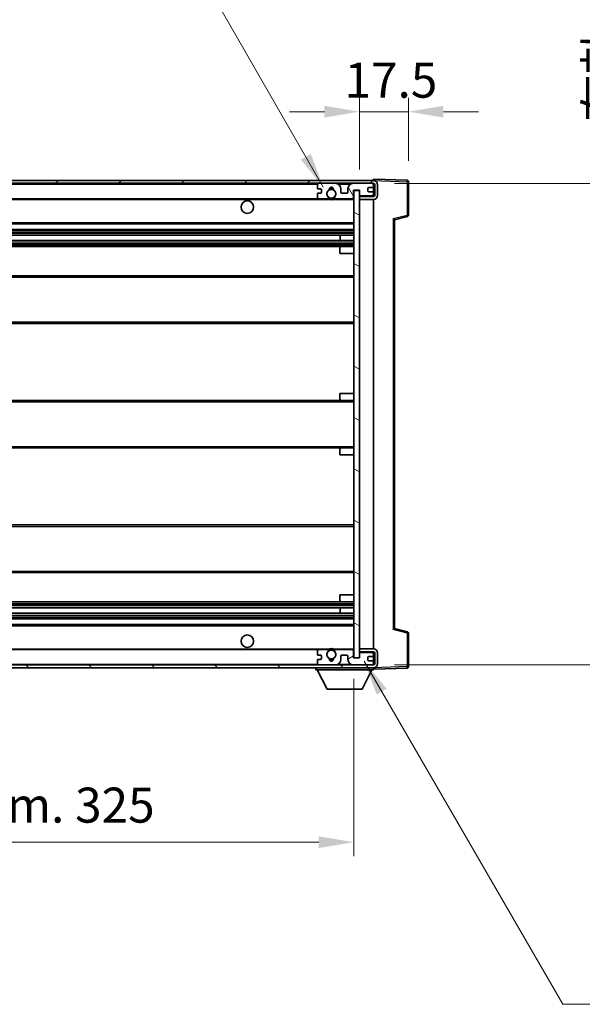
# Model space of a CAD drawing. Units: millimetres. Extents: x 5 to 11023, y 0 to 1405.
# Drawn here: x 2462 to 2663, y 847 to 1199 of the extents above; entities that cross this region are included whole.
import ezdxf

# ---------------------------------------------------------------- set-up
doc = ezdxf.new("R2010")
doc.units = ezdxf.units.MM
for name, color, linetype, lineweight in [('Dimension (ISO)', 7, 'Continuous', 18), ('Dimension (ISO) @ 1', 7, 'Continuous', 18), ('Symbol (ISO) @ 1', 7, 'Continuous', 18), ('Visible (ISO)', 7, 'Continuous', 35), ('Visible Narrow (ISO)', 7, 'Continuous', 25)]:
    doc.layers.add(name, color=color, linetype=linetype, lineweight=lineweight)
doc.layers.add('Hatch (ISO)', color=1, linetype='Continuous', lineweight=18, true_color=0xff0000)
doc.styles.add('Note Text (TK)', font='MS PGothic.ttf')
doc.dimstyles.new('Default - Method 1b (TK)', dxfattribs={"dimscale": 3, "dimtxt": 2.5, "dimasz": 2.5, "dimexe": 1, "dimexo": 1.5, "dimgap": 1, "dimtad": 1, "dimtoh": 1, "dimrnd": 1e-08, "dimdsep": 46, "dimtxsty": 'Note Text (TK)', "dimcen": 0.09, "dimdle": 5, "dimclrd": 100, "dimclre": 100, "dimclrt": 7, "dimadec": 1, "dimazin": 1, "dimtfac": 1, "dimtmove": 0, "dimatfit": 3, "dimfxl": 0, "dimtolj": 1, "dimlwd": -1, "dimlwe": -1, "dimarcsym": 0})
doc.dimstyles.new('Default - Method 1b (TK)$7', dxfattribs={"dimscale": 3, "dimtxt": 2.5, "dimasz": 2.5, "dimexe": 1, "dimexo": 1.5, "dimgap": 1, "dimtad": 1, "dimtoh": 1, "dimrnd": 1e-08, "dimdsep": 46, "dimtxsty": 'Note Text (TK)', "dimcen": 0.09, "dimdle": 5, "dimclrd": 256, "dimclre": 100, "dimclrt": 7, "dimadec": 1, "dimazin": 1, "dimtfac": 1, "dimtmove": 0, "dimatfit": 3, "dimfxl": 0, "dimtolj": 1, "dimlwd": -1, "dimlwe": -1, "dimarcsym": 0})

# ---------------------------------------------------------------- blocks, each defined once
blk = doc.blocks.new('*D45')
at = {"layer": 'Defpoints', "color": 0, "transparency": 16777216}
for p in [(2256.71, 970.93), (2581.71, 971.03), (2581.71, 905.15)]:
    blk.add_point(p, dxfattribs=at)
at = {"layer": 'Dimension (ISO)', "color": 100, "transparency": 16777216}
for p, q in [((2256.71, 963.43), (2256.71, 900.15)), ((2581.71, 963.53), (2581.71, 900.15)), ((2269.21, 905.15), (2569.21, 905.15))]:
    blk.add_line(p, q, dxfattribs=at)
for points in [[(2269.21, 907.24), (2269.21, 903.07), (2256.71, 905.15)], [(2569.21, 907.24), (2569.21, 903.07), (2581.71, 905.15)]]:
    blk.add_solid(points, dxfattribs=at)
at = {"layer": 'Dimension (ISO)', "color": 7, "transparency": 16777216, "insert": (2324.32, 918.39), "char_height": 12.5, "attachment_point": 4, "style": 'Note Text (TK)'}
blk.add_mtext('\\A1;\\fＭＳ Ｐゴシック|b0|i0;\\H12.5000;有効寸法 / Max dim. 325', dxfattribs=at)
blk = doc.blocks.new('*D46')
at = {"layer": 'Defpoints', "color": 0, "transparency": 16777216}
for p in [(2601.21, 1166.02), (2601.21, 1141.02), (2583.71, 1137.83)]:
    blk.add_point(p, dxfattribs=at)
at = {"layer": 'Dimension (ISO)', "color": 100, "transparency": 16777216}
for p, q in [((2583.71, 1145.33), (2583.71, 1171.02)), ((2601.21, 1148.52), (2601.21, 1171.02)), ((2571.21, 1166.02), (2558.71, 1166.02)), ((2583.71, 1166.02), (2601.21, 1166.02)), ((2613.71, 1166.02), (2626.21, 1166.02))]:
    blk.add_line(p, q, dxfattribs=at)
for points in [[(2571.21, 1168.1), (2571.21, 1163.93), (2583.71, 1166.02)], [(2613.71, 1168.1), (2613.71, 1163.93), (2601.21, 1166.02)]]:
    blk.add_solid(points, dxfattribs=at)
at = {"layer": 'Dimension (ISO)', "color": 7, "transparency": 16777216, "insert": (2578.4, 1177.27), "char_height": 12.5, "attachment_point": 4, "style": 'Note Text (TK)'}
blk.add_mtext('\\A1;17.5', dxfattribs=at)
blk = doc.blocks.new('*D48')
at = {"layer": 'Defpoints', "color": 0, "transparency": 16777216}
for p in [(2588.71, 1140.43), (2588.71, 968.43), (2683.71, 968.43)]:
    blk.add_point(p, dxfattribs=at)
at = {"layer": 'Dimension (ISO)', "color": 100, "transparency": 16777216}
for p, q in [((2683.71, 1140.43), (2683.71, 1357.14)), ((2596.21, 1140.43), (2688.71, 1140.43)), ((2683.71, 980.93), (2683.71, 1127.93)), ((2596.21, 968.43), (2688.71, 968.43))]:
    blk.add_line(p, q, dxfattribs=at)
for points in [[(2681.63, 1127.93), (2685.79, 1127.93), (2683.71, 1140.43)], [(2681.63, 980.93), (2685.79, 980.93), (2683.71, 968.43)]]:
    blk.add_solid(points, dxfattribs=at)
at = {"layer": 'Dimension (ISO)', "color": 7, "transparency": 16777216, "insert": (2670.47, 1162.37), "char_height": 12.5, "attachment_point": 4, "rotation": 90, "style": 'Note Text (TK)'}
blk.add_mtext('\\A1;\\fＭＳ Ｐゴシック|b0|i0;\\H12.5000;有効寸法 / Max dim. 172', dxfattribs=at)

msp = doc.modelspace()

# ---------------------------------------------------------------- hatches: boundary and pattern name
at = {"layer": 'Hatch (ISO)'}
h = msp.add_hatch(dxfattribs=at)
h.set_pattern_fill('ANSI31', color=256, scale=127, style=0)
h.set_pattern_definition([(45, (1115.522, -39.743), (-11.22532, 11.22532), [])])
edge = h.paths.add_edge_path()
edge.add_line((2588.7084, 1135.6849), (2583.7084, 1135.6849))
edge.add_line((2583.7084, 1135.6849), (2583.7084, 1134.6849))
edge.add_line((2583.7084, 1134.6849), (2588.7084, 1134.6849))
edge.add_ellipse((2588.7084, 1136.1849), major_axis=(0, -1.5), ratio=1, start_angle=0, end_angle=90)
edge.add_line((2590.2084, 1136.1849), (2590.2084, 1139.9349))
edge.add_ellipse((2588.7084, 1139.9349), major_axis=(1.5, 0), ratio=1, start_angle=0, end_angle=90)
edge.add_line((2588.7084, 1141.4349), (2269.2084, 1141.4349))
edge.add_line((2269.2084, 1141.4349), (2269.2084, 1140.4475))
edge.add_line((2269.2084, 1140.4475), (2269.2084, 1140.4349))
edge.add_line((2269.2084, 1140.4349), (2269.3334, 1140.4349))
edge.add_line((2269.3334, 1140.4349), (2280.9084, 1140.4349))
edge.add_line((2280.9084, 1140.4349), (2569.2084, 1140.4349))
edge.add_line((2569.2084, 1140.4349), (2575.1084, 1140.4349))
edge.add_line((2575.1084, 1140.4349), (2581.6084, 1140.4349))
edge.add_line((2581.6084, 1140.4349), (2588.2084, 1140.4349))
edge.add_line((2588.2084, 1140.4349), (2588.7084, 1140.4349))
edge.add_ellipse((2588.7084, 1139.9349), major_axis=(0, 0.5), ratio=1, start_angle=270, end_angle=360, ccw=False)
edge.add_line((2589.2084, 1139.9349), (2589.2084, 1136.1849))
edge.add_ellipse((2588.7084, 1136.1849), major_axis=(0.5, 0), ratio=1, start_angle=270, end_angle=360, ccw=False)
h = msp.add_hatch(dxfattribs=at)
h.set_pattern_fill('ANSI31', color=256, scale=127, angle=75.000175, style=0)
h.set_pattern_definition([(120.0002, (1115.522, -39.743), (-13.74813, -7.93754), [])])
edge = h.paths.add_edge_path()
edge.add_ellipse((2569.2084, 1139.9349), major_axis=(0, 0.5), ratio=1, start_angle=0, end_angle=90)
edge.add_line((2568.7084, 1139.9349), (2568.7084, 1138.7349))
edge.add_ellipse((2569.0084, 1138.7349), major_axis=(-0.3, 0), ratio=1, start_angle=0, end_angle=90)
edge.add_line((2569.0084, 1138.4349), (2569.9084, 1138.4349))
edge.add_ellipse((2569.9084, 1138.1349), major_axis=(0, 0.3), ratio=1, start_angle=270, end_angle=360, ccw=False)
edge.add_line((2570.2084, 1138.1349), (2570.2084, 1137.2349))
edge.add_ellipse((2569.9084, 1137.2349), major_axis=(0.3, 0), ratio=1, start_angle=270, end_angle=360, ccw=False)
edge.add_line((2569.9084, 1136.9349), (2569.0084, 1136.9349))
edge.add_ellipse((2569.0084, 1136.6349), major_axis=(0, 0.3), ratio=1, start_angle=0, end_angle=90)
edge.add_line((2568.7084, 1136.6349), (2568.7084, 1135.4349))
edge.add_ellipse((2569.2084, 1135.4349), major_axis=(-0.5, 0), ratio=1, start_angle=0, end_angle=90)
edge.add_line((2569.2084, 1134.9349), (2572.2328, 1134.9349))
edge.add_ellipse((2572.2328, 1135.3349), major_axis=(0, -0.4), ratio=1, start_angle=0, end_angle=132.45415)
edge.add_ellipse((2573.7084, 1136.6849), major_axis=(-1.1805, -1.08), ratio=1, start_angle=261.020412, end_angle=360, ccw=False)
edge.add_ellipse((2572.6604, 1138.2698), major_axis=(0.1655, -0.2502), ratio=1, start_angle=0, end_angle=60.082872)
edge.add_ellipse((2573.7084, 1138.3349), major_axis=(-0.7486, -0.0465), ratio=1, start_angle=172.885131, end_angle=360, ccw=False)
edge.add_ellipse((2574.7564, 1138.2698), major_axis=(-0.2994, 0.0186), ratio=1, start_angle=0, end_angle=60.082872)
edge.add_ellipse((2573.7084, 1136.6849), major_axis=(0.8825, 1.3346), ratio=1, start_angle=261.020412, end_angle=360, ccw=False)
edge.add_ellipse((2575.184, 1135.3349), major_axis=(-0.2951, 0.27), ratio=1, start_angle=0, end_angle=132.45415)
edge.add_line((2575.184, 1134.9349), (2581.2084, 1134.9349))
edge.add_ellipse((2581.2084, 1135.3349), major_axis=(0, -0.4), ratio=1, start_angle=0, end_angle=90)
edge.add_line((2581.6084, 1135.3349), (2581.6084, 1137.9349))
edge.add_line((2581.6084, 1137.9349), (2583.8084, 1137.9349))
edge.add_line((2583.8084, 1137.9349), (2583.8084, 1136.3349))
edge.add_ellipse((2584.2084, 1136.3349), major_axis=(-0.4, 0), ratio=1, start_angle=0, end_angle=90)
edge.add_line((2584.2084, 1135.9349), (2588.2084, 1135.9349))
edge.add_ellipse((2588.2084, 1136.4349), major_axis=(0, -0.5), ratio=1, start_angle=0, end_angle=90)
edge.add_line((2588.7084, 1136.4349), (2588.7084, 1137.1349))
edge.add_ellipse((2588.4084, 1137.1349), major_axis=(0.3, 0), ratio=1, start_angle=0, end_angle=90)
edge.add_line((2588.4084, 1137.4349), (2587.0084, 1137.4349))
edge.add_ellipse((2587.0084, 1137.7349), major_axis=(0, -0.3), ratio=1, start_angle=270, end_angle=360, ccw=False)
edge.add_line((2586.7084, 1137.7349), (2586.7084, 1138.6349))
edge.add_ellipse((2587.0084, 1138.6349), major_axis=(-0.3, 0), ratio=1, start_angle=270, end_angle=360, ccw=False)
edge.add_line((2587.0084, 1138.9349), (2588.4084, 1138.9349))
edge.add_ellipse((2588.4084, 1139.2349), major_axis=(0, -0.3), ratio=1, start_angle=0, end_angle=90)
edge.add_line((2588.7084, 1139.2349), (2588.7084, 1139.9349))
edge.add_ellipse((2588.2084, 1139.9349), major_axis=(0.5, 0), ratio=1, start_angle=0, end_angle=90)
edge.add_line((2588.2084, 1140.4349), (2581.6084, 1140.4349))
edge.add_ellipse((2581.6084, 1138.4349), major_axis=(0, 2), ratio=1, start_angle=0, end_angle=90)
edge.add_line((2579.6084, 1138.4349), (2579.6084, 1137.2349))
edge.add_ellipse((2579.3084, 1137.2349), major_axis=(0.3, 0), ratio=1, start_angle=270, end_angle=360, ccw=False)
edge.add_line((2579.3084, 1136.9349), (2577.4084, 1136.9349))
edge.add_ellipse((2577.4084, 1137.2349), major_axis=(0, -0.3), ratio=1, start_angle=270, end_angle=360, ccw=False)
edge.add_line((2577.1084, 1137.2349), (2577.1084, 1138.4349))
edge.add_ellipse((2575.1084, 1138.4349), major_axis=(2, 0), ratio=1, start_angle=0, end_angle=90)
edge.add_line((2575.1084, 1140.4349), (2569.2084, 1140.4349))
h = msp.add_hatch(dxfattribs=at)
h.set_pattern_fill('ANSI31', color=256, scale=127, angle=105.000246, style=0)
h.set_pattern_definition([(150.0002, (1115.522, -39.743), (-7.93744, -13.74819), [])])
h.paths.add_polyline_path([(2583.7084, 1137.8349), (2581.7084, 1137.8349), (2581.7084, 971.0349), (2583.7084, 971.0349), (2583.7084, 973.1849), (2583.7084, 974.1849), (2583.7084, 1134.6849), (2583.7084, 1135.6849)])
h = msp.add_hatch(dxfattribs=at)
h.set_pattern_fill('ANSI31', color=256, scale=127, angle=90.00021, style=0)
h.set_pattern_definition([(135.0002, (1115.522, -39.743), (-11.22528, -11.22536), [])])
edge = h.paths.add_edge_path()
edge.add_line((2583.7084, 973.1849), (2588.7084, 973.1849))
edge.add_ellipse((2588.7084, 972.6849), major_axis=(0, 0.5), ratio=1, start_angle=270, end_angle=360, ccw=False)
edge.add_line((2589.2084, 972.6849), (2589.2084, 968.9349))
edge.add_ellipse((2588.7084, 968.9349), major_axis=(0.5, 0), ratio=1, start_angle=270, end_angle=360, ccw=False)
edge.add_line((2588.7084, 968.4349), (2588.2084, 968.4349))
edge.add_line((2588.2084, 968.4349), (2581.6084, 968.4349))
edge.add_line((2581.6084, 968.4349), (2575.1084, 968.4349))
edge.add_line((2575.1084, 968.4349), (2569.2084, 968.4349))
edge.add_line((2569.2084, 968.4349), (2280.9084, 968.4349))
edge.add_line((2280.9084, 968.4349), (2269.3334, 968.4349))
edge.add_line((2269.3334, 968.4349), (2269.2084, 968.4349))
edge.add_line((2269.2084, 968.4349), (2269.2084, 968.4223))
edge.add_line((2269.2084, 968.4223), (2269.2084, 967.4349))
edge.add_line((2269.2084, 967.4349), (2588.7084, 967.4349))
edge.add_ellipse((2588.7084, 968.9349), major_axis=(0, -1.5), ratio=1, start_angle=0, end_angle=90)
edge.add_line((2590.2084, 968.9349), (2590.2084, 972.6849))
edge.add_ellipse((2588.7084, 972.6849), major_axis=(1.5, 0), ratio=1, start_angle=0, end_angle=90)
edge.add_line((2588.7084, 974.1849), (2583.7084, 974.1849))
edge.add_line((2583.7084, 974.1849), (2583.7084, 973.1849))
h = msp.add_hatch(dxfattribs=at)
h.set_pattern_fill('ANSI31', color=256, scale=127, angle=-14.999978, style=0)
h.set_pattern_definition([(30, (1115.522, -39.743), (-7.9375, 13.74815), [])])
edge = h.paths.add_edge_path()
edge.add_ellipse((2569.2084, 968.9349), major_axis=(-0.5, 0), ratio=1, start_angle=0, end_angle=90)
edge.add_line((2569.2084, 968.4349), (2575.1084, 968.4349))
edge.add_ellipse((2575.1084, 970.4349), major_axis=(0, -2), ratio=1, start_angle=0, end_angle=90)
edge.add_line((2577.1084, 970.4349), (2577.1084, 971.6349))
edge.add_ellipse((2577.4084, 971.6349), major_axis=(-0.3, 0), ratio=1, start_angle=270, end_angle=360, ccw=False)
edge.add_line((2577.4084, 971.9349), (2579.3084, 971.9349))
edge.add_ellipse((2579.3084, 971.6349), major_axis=(0, 0.3), ratio=1, start_angle=270, end_angle=360, ccw=False)
edge.add_line((2579.6084, 971.6349), (2579.6084, 970.4349))
edge.add_ellipse((2581.6084, 970.4349), major_axis=(-2, 0), ratio=1, start_angle=0, end_angle=90)
edge.add_line((2581.6084, 968.4349), (2588.2084, 968.4349))
edge.add_ellipse((2588.2084, 968.9349), major_axis=(0, -0.5), ratio=1, start_angle=0, end_angle=90)
edge.add_line((2588.7084, 968.9349), (2588.7084, 969.6349))
edge.add_ellipse((2588.4084, 969.6349), major_axis=(0.3, 0), ratio=1, start_angle=0, end_angle=90)
edge.add_line((2588.4084, 969.9349), (2587.0084, 969.9349))
edge.add_ellipse((2587.0084, 970.2349), major_axis=(0, -0.3), ratio=1, start_angle=270, end_angle=360, ccw=False)
edge.add_line((2586.7084, 970.2349), (2586.7084, 971.1349))
edge.add_ellipse((2587.0084, 971.1349), major_axis=(-0.3, 0), ratio=1, start_angle=270, end_angle=360, ccw=False)
edge.add_line((2587.0084, 971.4349), (2588.4084, 971.4349))
edge.add_ellipse((2588.4084, 971.7349), major_axis=(0, -0.3), ratio=1, start_angle=0, end_angle=90)
edge.add_line((2588.7084, 971.7349), (2588.7084, 972.4349))
edge.add_ellipse((2588.2084, 972.4349), major_axis=(0.5, 0), ratio=1, start_angle=0, end_angle=90)
edge.add_line((2588.2084, 972.9349), (2584.2084, 972.9349))
edge.add_ellipse((2584.2084, 972.5349), major_axis=(0, 0.4), ratio=1, start_angle=0, end_angle=90)
edge.add_line((2583.8084, 972.5349), (2583.8084, 970.9349))
edge.add_line((2583.8084, 970.9349), (2581.6084, 970.9349))
edge.add_line((2581.6084, 970.9349), (2581.6084, 973.5349))
edge.add_ellipse((2581.2084, 973.5349), major_axis=(0.4, 0), ratio=1, start_angle=0, end_angle=90)
edge.add_line((2581.2084, 973.9349), (2575.184, 973.9349))
edge.add_ellipse((2575.184, 973.5349), major_axis=(0, 0.4), ratio=1, start_angle=0, end_angle=132.45415)
edge.add_ellipse((2573.7084, 972.1849), major_axis=(1.1805, 1.08), ratio=1, start_angle=261.020412, end_angle=360, ccw=False)
edge.add_ellipse((2574.7564, 970.6001), major_axis=(-0.1655, 0.2502), ratio=1, start_angle=0, end_angle=60.082872)
edge.add_ellipse((2573.7084, 970.5349), major_axis=(0.7486, 0.0465), ratio=1, start_angle=172.885131, end_angle=360, ccw=False)
edge.add_ellipse((2572.6604, 970.6001), major_axis=(0.2994, -0.0186), ratio=1, start_angle=0, end_angle=60.082872)
edge.add_ellipse((2573.7084, 972.1849), major_axis=(-0.8825, -1.3346), ratio=1, start_angle=261.020412, end_angle=360, ccw=False)
edge.add_ellipse((2572.2328, 973.5349), major_axis=(0.2951, -0.27), ratio=1, start_angle=0, end_angle=132.45415)
edge.add_line((2572.2328, 973.9349), (2569.2084, 973.9349))
edge.add_ellipse((2569.2084, 973.4349), major_axis=(0, 0.5), ratio=1, start_angle=0, end_angle=90)
edge.add_line((2568.7084, 973.4349), (2568.7084, 972.2349))
edge.add_ellipse((2569.0084, 972.2349), major_axis=(-0.3, 0), ratio=1, start_angle=0, end_angle=90)
edge.add_line((2569.0084, 971.9349), (2569.9084, 971.9349))
edge.add_ellipse((2569.9084, 971.6349), major_axis=(0, 0.3), ratio=1, start_angle=270, end_angle=360, ccw=False)
edge.add_line((2570.2084, 971.6349), (2570.2084, 970.7349))
edge.add_ellipse((2569.9084, 970.7349), major_axis=(0.3, 0), ratio=1, start_angle=270, end_angle=360, ccw=False)
edge.add_line((2569.9084, 970.4349), (2569.0084, 970.4349))
edge.add_ellipse((2569.0084, 970.1349), major_axis=(0, 0.3), ratio=1, start_angle=0, end_angle=90)
edge.add_line((2568.7084, 970.1349), (2568.7084, 968.9349))

# ---------------------------------------------------------------- linework, layer by layer
at = {"layer": 'Visible (ISO)'}
for p, q in [((2588.7084, 1141.4349), (2269.2084, 1141.4349)), ((2269.2084, 1140.4349), (2588.7084, 1140.4349)), ((2568.7084, 1139.9349), (2568.7084, 1138.7349)), ((2575.1084, 1140.4349), (2569.2084, 1140.4349)), ((2588.2084, 1140.4349), (2581.6084, 1140.4349)), ((2588.7084, 1141.4352), (2588.7084, 1141.9349)), ((2600.7258, 1141.5153), (2588.7084, 1141.9349)), ((2588.7084, 1141.4349), (2588.7084, 1141.4352)), ((2588.7084, 1139.9349), (2588.7084, 1140.4349)), ((2588.7084, 1139.2349), (2588.7084, 1139.9349)), ((2588.7084, 1137.1349), (2588.7084, 1139.2349)), ((2589.2084, 1139.9349), (2589.2084, 1136.1849)), ((2590.2084, 1136.1849), (2590.2084, 1139.9349)), ((2601.2084, 1129.104), (2601.2084, 1141.0156)), ((2568.7084, 1136.6349), (2568.7084, 1135.4349)), ((2569.0084, 1138.4349), (2569.9084, 1138.4349)), ((2569.9084, 1136.9349), (2569.0084, 1136.9349)), ((2570.2084, 1138.1349), (2570.2084, 1137.2349)), ((2577.1084, 1137.2349), (2577.1084, 1138.4349)), ((2579.3084, 1136.9349), (2577.4084, 1136.9349)), ((2579.6084, 1138.4349), (2579.6084, 1137.2349)), ((2581.6084, 1135.3349), (2581.6084, 1137.9349)), ((2581.6084, 1137.9349), (2583.8084, 1137.9349)), ((2583.7084, 1137.8349), (2581.7084, 1137.8349)), ((2581.7084, 1137.8349), (2581.7084, 971.0349)), ((2583.7084, 971.0349), (2583.7084, 1137.8349)), ((2583.7084, 1135.9349), (2584.2084, 1135.9349)), ((2583.8084, 1137.9349), (2583.8084, 1136.3349)), ((2584.2084, 1135.9349), (2588.2084, 1135.9349)), ((2586.7084, 1137.7349), (2586.7084, 1138.6349)), ((2587.0084, 1138.9349), (2588.4084, 1138.9349)), ((2588.4084, 1137.4349), (2587.0084, 1137.4349)), ((2588.2084, 1135.9349), (2588.7084, 1135.9349)), ((2588.7084, 1136.4349), (2588.7084, 1137.1349)), ((2588.7084, 1135.9349), (2588.7084, 1136.4349)), ((2588.7084, 1135.6849), (2588.7084, 1135.9349)), ((2281.2084, 1134.9349), (2569.2084, 1134.9349)), ((2569.2084, 1134.9349), (2572.2328, 1134.9349)), ((2572.2328, 1134.9349), (2572.5476, 1134.9349)), ((2574.8692, 1134.9349), (2575.184, 1134.9349)), ((2575.184, 1134.9349), (2581.2084, 1134.9349)), ((2581.2084, 1134.9349), (2581.7084, 1134.9349)), ((2588.7084, 1135.6849), (2583.7084, 1135.6849)), ((2583.7084, 1135.6849), (2583.7084, 1134.6849)), ((2583.7084, 1134.6849), (2588.7084, 1134.6849)), ((2588.7084, 974.1849), (2588.7084, 1134.6849)), ((2281.2084, 1125.9349), (2581.7084, 1125.9349)), ((2596.2084, 1127.4349), (2600.8325, 1128.6196)), ((2596.2084, 981.4347), (2596.2084, 1127.4351)), ((2281.2084, 1123.9349), (2581.7084, 1123.9349)), ((2281.2084, 1121.8896), (2581.7084, 1121.8896)), ((2576.8958, 1119.9801), (2576.8958, 1121.8896)), ((2576.9084, 1119.9801), (2576.9084, 1121.8896)), ((2281.2084, 1119.9801), (2581.7084, 1119.9801)), ((2281.2084, 1117.9349), (2577.2084, 1117.9349)), ((2576.7084, 1115.4349), (2576.7084, 1117.4349)), ((2576.7084, 1115.4349), (2581.7084, 1115.4349)), ((2577.2084, 1117.9349), (2581.7084, 1117.9349)), ((2281.2084, 1107.4349), (2581.7084, 1107.4349)), ((2281.2084, 1090.4349), (2581.7084, 1090.4349)), ((2576.7084, 1065.4349), (2581.7084, 1065.4349)), ((2576.7084, 1063.4349), (2576.7084, 1065.4349)), ((2281.2084, 1062.9349), (2577.2084, 1062.9349)), ((2577.2084, 1062.9349), (2581.7084, 1062.9349)), ((2281.2084, 1045.9349), (2577.2084, 1045.9349)), ((2576.7084, 1043.4349), (2576.7084, 1045.4349)), ((2577.2084, 1045.9349), (2581.7084, 1045.9349)), ((2576.7084, 1043.4349), (2581.7084, 1043.4349)), ((2281.2084, 1018.4349), (2581.7084, 1018.4349)), ((2281.2084, 1001.4349), (2581.7084, 1001.4349)), ((2576.7084, 993.4349), (2581.7084, 993.4349)), ((2576.7084, 991.4349), (2576.7084, 993.4349)), ((2281.2084, 990.9349), (2577.2084, 990.9349)), ((2281.2084, 988.8897), (2581.7084, 988.8897)), ((2576.8958, 986.9802), (2576.8958, 988.8897)), ((2576.9084, 986.9802), (2576.9084, 988.8897)), ((2577.2084, 990.9349), (2581.7084, 990.9349)), ((2281.2084, 986.9802), (2581.7084, 986.9802)), ((2281.2084, 984.9349), (2581.7084, 984.9349)), ((2281.2084, 982.9349), (2581.7084, 982.9349)), ((2600.8325, 980.2502), (2596.2084, 981.4349)), ((2601.2084, 967.8543), (2601.2084, 979.7659)), ((2588.7084, 974.1849), (2583.7084, 974.1849)), ((2583.7084, 974.1849), (2583.7084, 973.1849)), ((2281.2084, 973.9349), (2569.2084, 973.9349)), ((2568.7084, 973.4349), (2568.7084, 972.2349)), ((2569.0084, 971.9349), (2569.9084, 971.9349)), ((2572.2328, 973.9349), (2569.2084, 973.9349)), ((2570.2084, 971.6349), (2570.2084, 970.7349)), ((2572.2328, 973.9349), (2572.5476, 973.9349)), ((2574.8692, 973.9349), (2575.184, 973.9349)), ((2581.2084, 973.9349), (2575.184, 973.9349)), ((2577.1084, 970.4349), (2577.1084, 971.6349)), ((2577.4084, 971.9349), (2579.3084, 971.9349)), ((2579.6084, 971.6349), (2579.6084, 970.4349)), ((2581.2084, 973.9349), (2581.7084, 973.9349)), ((2581.6084, 970.9349), (2581.6084, 973.5349)), ((2583.8084, 970.9349), (2581.6084, 970.9349)), ((2581.7084, 971.0349), (2583.7084, 971.0349)), ((2583.7084, 973.1849), (2588.7084, 973.1849)), ((2583.7084, 972.9349), (2584.2084, 972.9349)), ((2583.8084, 972.5349), (2583.8084, 970.9349)), ((2588.2084, 972.9349), (2584.2084, 972.9349)), ((2586.7084, 970.2349), (2586.7084, 971.1349)), ((2587.0084, 971.4349), (2588.4084, 971.4349)), ((2588.2084, 972.9349), (2588.7084, 972.9349)), ((2588.7084, 972.9349), (2588.7084, 973.1849)), ((2588.7084, 972.4349), (2588.7084, 972.9349)), ((2588.7084, 971.7349), (2588.7084, 972.4349)), ((2588.7084, 969.6349), (2588.7084, 971.7349)), ((2589.2084, 972.6849), (2589.2084, 968.9349)), ((2590.2084, 968.9349), (2590.2084, 972.6849)), ((2588.7084, 968.4349), (2269.2084, 968.4349)), ((2269.2084, 967.4349), (2588.7084, 967.4349)), ((2568.1084, 967.4349), (2568.1084, 966.7349)), ((2568.7084, 970.1349), (2568.7084, 968.9349)), ((2569.9084, 970.4349), (2569.0084, 970.4349)), ((2569.2084, 968.4349), (2575.1084, 968.4349)), ((2581.6084, 968.4349), (2588.2084, 968.4349)), ((2588.4084, 969.9349), (2587.0084, 969.9349)), ((2588.7084, 968.9349), (2588.7084, 969.6349)), ((2588.7084, 968.4349), (2588.7084, 968.9349)), ((2588.7084, 967.4349), (2588.7084, 966.7349)), ((2588.7084, 966.9349), (2600.7258, 967.3546)), ((2568.1084, 966.7349), (2588.7084, 966.7349)), ((2572.1584, 959.8349), (2568.6084, 966.7349)), ((2584.6584, 959.8349), (2588.2084, 966.7349)), ((2572.1584, 959.8349), (2584.6584, 959.8349))]:
    msp.add_line(p, q, dxfattribs=at)
for centre, radius in [((2573.7084, 1136.6849), 1.5706), ((2543.7084, 1131.9349), 2.25), ((2543.7084, 976.9349), 2.25), ((2573.7084, 972.1849), 1.5706)]:
    msp.add_circle(centre, radius, dxfattribs=at)
for centre, radius, start, end in [((2569.2084, 1139.9349), 0.5, 90, 180), ((2575.1084, 1138.4349), 2, 0, 90), ((2581.6084, 1138.4349), 2, 90, 180), ((2588.2084, 1139.9349), 0.5, 0, 90), ((2588.4084, 1139.2349), 0.3, 270, 0), ((2588.7084, 1139.9349), 1.5, 0, 90), ((2588.7084, 1139.9349), 0.5, 0, 90), ((2600.7084, 1141.0156), 0.5, 0, 88), ((2569.0084, 1138.7349), 0.3, 180, 270), ((2569.0084, 1136.6349), 0.3, 90, 180), ((2569.9084, 1138.1349), 0.3, 0, 90), ((2569.9084, 1137.2349), 0.3, 270, 0), ((2573.7084, 1136.6849), 1.6, 123.474563, 222.45415), ((2572.6604, 1138.2698), 0.3, 303.474563, 3.557435), ((2573.7084, 1138.3349), 0.75, 356.442565, 183.557435), ((2573.7084, 1136.6849), 2, 68.96053, 111.03947), ((2573.7084, 1136.6849), 2.1, 71.451, 108.549), ((2574.7564, 1138.2698), 0.3, 176.442565, 236.525437), ((2573.7084, 1136.6849), 1.6, 317.54585, 56.525437), ((2577.4084, 1137.2349), 0.3, 180, 270), ((2579.3084, 1137.2349), 0.3, 270, 0), ((2584.2084, 1136.3349), 0.4, 180, 270), ((2587.0084, 1138.6349), 0.3, 90, 180), ((2587.0084, 1137.7349), 0.3, 180, 270), ((2588.2084, 1136.4349), 0.5, 270, 0), ((2588.4084, 1137.1349), 0.3, 0, 90), ((2588.7084, 1136.1849), 1.5, 270, 0), ((2588.7084, 1136.1849), 0.5, 270, 0), ((2569.2084, 1135.4349), 0.5, 180, 270), ((2572.2328, 1135.3349), 0.4, 270, 42.45415), ((2573.7084, 1136.6849), 2.1, 233.298213, 236.44269), ((2573.7084, 1136.6849), 2, 233.932491, 306.067509), ((2573.7084, 1136.6849), 2.1, 257.472095, 282.527905), ((2575.184, 1135.3349), 0.4, 137.54585, 270), ((2573.7084, 1136.6849), 2.1, 303.55731, 306.701787), ((2581.2084, 1135.3349), 0.4, 270, 0), ((2600.7084, 1129.104), 0.5, 284.37, 0), ((2577.2084, 1117.4349), 0.5, 90, 180), ((2577.2084, 1063.4349), 0.5, 180, 270), ((2577.2084, 1045.4349), 0.5, 90, 180), ((2577.2084, 991.4349), 0.5, 180, 270), ((2600.7084, 979.7659), 0.5, 0, 75.63), ((2573.7084, 972.1849), 2, 53.932491, 126.067509), ((2573.7084, 972.1849), 2.1, 77.472095, 102.527905), ((2588.7084, 972.6849), 1.5, 0, 90), ((2569.2084, 973.4349), 0.5, 90, 180), ((2569.0084, 972.2349), 0.3, 180, 270), ((2569.9084, 971.6349), 0.3, 0, 90), ((2569.9084, 970.7349), 0.3, 270, 0), ((2573.7084, 972.1849), 1.6, 137.54585, 236.525437), ((2572.2328, 973.5349), 0.4, 317.54585, 90), ((2573.7084, 972.1849), 2.1, 123.55731, 126.701787), ((2572.6604, 970.6001), 0.3, 356.442565, 56.525437), ((2573.7084, 970.5349), 0.75, 176.442565, 3.557435), ((2574.7564, 970.6001), 0.3, 123.474563, 183.557435), ((2573.7084, 972.1849), 1.6, 303.474563, 42.45415), ((2575.184, 973.5349), 0.4, 90, 222.45415), ((2573.7084, 972.1849), 2.1, 53.298213, 56.44269), ((2577.4084, 971.6349), 0.3, 90, 180), ((2579.3084, 971.6349), 0.3, 0, 90), ((2581.2084, 973.5349), 0.4, 0, 90), ((2584.2084, 972.5349), 0.4, 90, 180), ((2587.0084, 971.1349), 0.3, 90, 180), ((2588.2084, 972.4349), 0.5, 0, 90), ((2588.4084, 971.7349), 0.3, 270, 0), ((2588.7084, 972.6849), 0.5, 0, 90), ((2569.0084, 970.1349), 0.3, 90, 180), ((2569.2084, 968.9349), 0.5, 180, 270), ((2573.7084, 972.1849), 2, 248.96053, 291.03947), ((2573.7084, 972.1849), 2.1, 251.451, 288.549), ((2575.1084, 970.4349), 2, 270, 0), ((2581.6084, 970.4349), 2, 180, 270), ((2587.0084, 970.2349), 0.3, 180, 270), ((2588.2084, 968.9349), 0.5, 270, 0), ((2588.4084, 969.6349), 0.3, 0, 90), ((2588.7084, 968.9349), 0.5, 270, 0), ((2588.7084, 968.9349), 1.5, 270, 0), ((2600.7084, 967.8543), 0.5, 272, 0)]:
    msp.add_arc(centre, radius, start, end, dxfattribs=at)
for centre, major_axis, start_param, end_param in [((2595.7084, 1127.823), (0.5, -0.388), 0.01312251, 1.54901225), ((2595.7084, 981.0469), (0.5, 0.388), 4.73417305, 6.27006279)]:
    msp.add_ellipse(centre, major_axis=major_axis, ratio=0.01690927, start_param=start_param, end_param=end_param, dxfattribs=at)
for points, knots in [([(2573.2529, 1134.6349), (2573.1439, 1134.6591), (2573.0383, 1134.6921), (2572.8656, 1134.7596), (2572.7763, 1134.8015), (2572.6783, 1134.8546), (2572.6441, 1134.8743), (2572.5996, 1134.9014), (2572.5808, 1134.9133), (2572.5548, 1134.9301), (2572.5476, 1134.9349), (2572.5476, 1134.9349)], [-0.0853709179, -0.0853709179, -0.0853709179, -0.0853709179, -0.0545116262, -0.0545116262, -0.0293355354, -0.0293355354, -0.0179856969, -0.0179856969, -0.0089928485, -0.0089928485, 0, 0, 0, 0]), ([(2574.8692, 1134.9349), (2574.8692, 1134.9349), (2574.862, 1134.9301), (2574.836, 1134.9133), (2574.8172, 1134.9014), (2574.7726, 1134.8743), (2574.7385, 1134.8546), (2574.6404, 1134.8015), (2574.5511, 1134.7596), (2574.3784, 1134.6921), (2574.2729, 1134.6591), (2574.1639, 1134.6349)], [-0.2570614387, -0.2570614387, -0.2570614387, -0.2570614387, -0.2480685903, -0.2480685903, -0.2390757418, -0.2390757418, -0.2277259033, -0.2277259033, -0.2025498125, -0.2025498125, -0.1716905209, -0.1716905209, -0.1716905209, -0.1716905209]), ([(2572.5476, 973.9349), (2572.5476, 973.9349), (2572.5548, 973.9397), (2572.5808, 973.9566), (2572.5996, 973.9685), (2572.6441, 973.9955), (2572.6783, 974.0152), (2572.7763, 974.0683), (2572.8656, 974.1102), (2573.0383, 974.1778), (2573.1439, 974.2107), (2573.2529, 974.2349)], [-0.2570614387, -0.2570614387, -0.2570614387, -0.2570614387, -0.2480685903, -0.2480685903, -0.2390757418, -0.2390757418, -0.2277259033, -0.2277259033, -0.2025498125, -0.2025498125, -0.1716905209, -0.1716905209, -0.1716905209, -0.1716905209]), ([(2574.1639, 974.2349), (2574.2729, 974.2107), (2574.3784, 974.1778), (2574.5511, 974.1102), (2574.6404, 974.0683), (2574.7385, 974.0152), (2574.7726, 973.9955), (2574.8172, 973.9685), (2574.836, 973.9566), (2574.862, 973.9397), (2574.8692, 973.9349), (2574.8692, 973.9349)], [-0.0853709179, -0.0853709179, -0.0853709179, -0.0853709179, -0.0545116262, -0.0545116262, -0.0293355354, -0.0293355354, -0.0179856969, -0.0179856969, -0.0089928485, -0.0089928485, 0, 0, 0, 0])]:
    msp.add_open_spline(points, degree=3, knots=knots, dxfattribs=at)
at = {"layer": 'Visible Narrow (ISO)'}
for p, q in [((2281.2084, 1140.1349), (2568.7501, 1140.1349)), ((2576.162, 1140.1349), (2580.5548, 1140.1349)), ((2588.6666, 1140.1349), (2588.7084, 1140.1349)), ((2588.7084, 1141.4352), (2588.718, 1141.4349)), ((2588.8034, 1141.4319), (2600.7258, 1141.0156)), ((2600.7258, 1141.0156), (2600.7258, 1129.104)), ((2600.7258, 1141.0156), (2601.2084, 1141.0156)), ((2281.2084, 1134.6349), (2573.2529, 1134.6349)), ((2574.1639, 1134.6349), (2581.7084, 1134.6349)), ((2595.7258, 1127.823), (2600.7258, 1129.104)), ((2601.2084, 1129.104), (2600.7258, 1129.104)), ((2281.2084, 1126.4349), (2581.7084, 1126.4349)), ((2595.7258, 1127.823), (2595.7258, 981.0469)), ((2281.2084, 1123.4349), (2581.7084, 1123.4349)), ((2281.2084, 1122.9247), (2581.7084, 1122.9247)), ((2281.2084, 1122.6649), (2581.7084, 1122.6649)), ((2281.2084, 1121.9298), (2581.7084, 1121.9298)), ((2281.2084, 1119.9417), (2581.7084, 1119.9417)), ((2281.2084, 1119.2267), (2581.7084, 1119.2267)), ((2281.2084, 1118.9651), (2581.7084, 1118.9651)), ((2281.2084, 1118.4349), (2581.7084, 1118.4349)), ((2281.2084, 1106.9349), (2581.7084, 1106.9349)), ((2281.2084, 1090.9349), (2581.7084, 1090.9349)), ((2281.2084, 1062.4349), (2581.7084, 1062.4349)), ((2281.2084, 1046.4349), (2581.7084, 1046.4349)), ((2281.2084, 1017.9349), (2581.7084, 1017.9349)), ((2281.2084, 1001.9349), (2581.7084, 1001.9349)), ((2281.2084, 990.4349), (2581.7084, 990.4349)), ((2281.2084, 989.9047), (2581.7084, 989.9047)), ((2281.2084, 989.6431), (2581.7084, 989.6431)), ((2281.2084, 988.9282), (2581.7084, 988.9282)), ((2281.2084, 986.94), (2581.7084, 986.94)), ((2281.2084, 986.2049), (2581.7084, 986.2049)), ((2281.2084, 985.9451), (2581.7084, 985.9451)), ((2281.2084, 985.4349), (2581.7084, 985.4349)), ((2281.2084, 982.4349), (2581.7084, 982.4349)), ((2600.7258, 979.7659), (2595.7258, 981.0469)), ((2600.7258, 979.7659), (2600.7258, 967.8543)), ((2600.7258, 979.7659), (2601.2084, 979.7659)), ((2281.2084, 974.2349), (2573.2529, 974.2349)), ((2574.1639, 974.2349), (2581.7084, 974.2349)), ((2281.2084, 968.7349), (2568.7501, 968.7349)), ((2576.162, 968.7349), (2580.5548, 968.7349)), ((2588.6666, 968.7349), (2588.7084, 968.7349)), ((2588.718, 967.4349), (2588.7084, 967.4346)), ((2600.7258, 967.8543), (2588.8034, 967.4379)), ((2601.2084, 967.8543), (2600.7258, 967.8543))]:
    msp.add_line(p, q, dxfattribs=at)
for centre, major_axis, ratio, start_param, end_param in [((2600.7084, 1141.0156), (0.0174, 0.4997), 0.03487826, 4.71360696, 6.28318531), ((2600.7084, 1129.104), (0.1241, -0.4844), 0.03380887, 0, 1.56213477), ((2600.7084, 979.7659), (0.1241, 0.4844), 0.03380887, 4.72105054, 6.28318531), ((2600.7084, 967.8543), (0.0174, -0.4997), 0.03487826, 0, 1.56957835)]:
    msp.add_ellipse(centre, major_axis=major_axis, ratio=ratio, start_param=start_param, end_param=end_param, dxfattribs=at)

# ---------------------------------------------------------------- dimensions: what is measured, and where the dimension line sits
at = {"layer": 'Dimension (ISO) @ 1', "color": 100, "true_color": 0x00ff3f}
dim = msp.add_linear_dim(base=(2683.7084, 968.4349), p1=(2588.7084, 1140.4349), p2=(2588.7084, 968.4349), angle=270, text='\\fＭＳ Ｐゴシック|b0|i0;\\H12.5000;有効寸法 / Max dim. <>', dimstyle='Default - Method 1b (TK)', override={"dimscale": 1, "dimtxt": 12.5, "dimasz": 12.5, "dimexe": 5, "dimexo": 7.5, "dimgap": 5, "dimtoh": 0, "dimdec": 2, "dimcen": 0.45, "dimtol": 0, "dimlim": 0, "dimtp": 0, "dimtm": 0, "dimtdec": 2, "dimtix": 0, "dimtofl": 0, "dimtmove": 0, "dimatfit": 2}, dxfattribs=at)
dim.commit()
dim.dimension.update_dxf_attribs({"geometry": '*D48', "text_midpoint": (2683.7084, 1257.2563), "dimtype": 128})
dim = msp.add_linear_dim(base=(2601.2084, 1166.0156), p1=(2583.7084, 1137.8349), p2=(2601.2084, 1141.0156), dimstyle='Default - Method 1b (TK)', override={"dimscale": 1, "dimtxt": 12.5, "dimasz": 12.5, "dimexe": 5, "dimexo": 7.5, "dimgap": 5, "dimtoh": 0, "dimdec": 2, "dimcen": 0.45, "dimtol": 0, "dimlim": 0, "dimtp": 0, "dimtm": 0, "dimtdec": 2, "dimtix": 0, "dimtofl": 1, "dimtmove": 0, "dimatfit": 1}, dxfattribs=at)
dim.commit()
dim.dimension.update_dxf_attribs({"geometry": '*D46', "text_midpoint": (2592.4584, 1166.0156), "dimtype": 128})
dim = msp.add_linear_dim(base=(2581.7084, 905.154), p1=(2256.7084, 970.9349), p2=(2581.7084, 971.0349), text='\\fＭＳ Ｐゴシック|b0|i0;\\H12.5000;有効寸法 / Max dim. <>', dimstyle='Default - Method 1b (TK)', override={"dimscale": 1, "dimtxt": 12.5, "dimasz": 12.5, "dimexe": 5, "dimexo": 7.5, "dimgap": 5, "dimtoh": 0, "dimdec": 2, "dimcen": 0.45, "dimtol": 0, "dimlim": 0, "dimtp": 0, "dimtm": 0, "dimtdec": 2, "dimtix": 0, "dimtofl": 0, "dimtmove": 0, "dimatfit": 1}, dxfattribs=at)
dim.commit()
dim.dimension.update_dxf_attribs({"geometry": '*D45', "text_midpoint": (2419.2084, 905.154), "dimtype": 128})

# ---------------------------------------------------------------- leaders
at = {"layer": 'Symbol (ISO) @ 1', "color": 100, "true_color": 0x00ff40, "annotation_type": 0, "has_hookline": 1}
for points, hookline_direction, text_width in [([(2570.8313, 1139.0735), (2518.3007, 1230.5076), (2505.8007, 1230.5076)], 1, 212.0739), ([(2585.3711, 969.7502), (2656.3496, 847.2604), (2668.8496, 847.2604)], 0, 214.5597)]:
    msp.add_leader(points, dimstyle='Default - Method 1b (TK)$7', override={"dimscale": 1, "dimtxt": 12.5, "dimasz": 12.5, "dimgap": 0, "dimtad": 1}, dxfattribs=dict(at, hookline_direction=hookline_direction, text_width=text_width))

doc.saveas('drawing.dxf')
